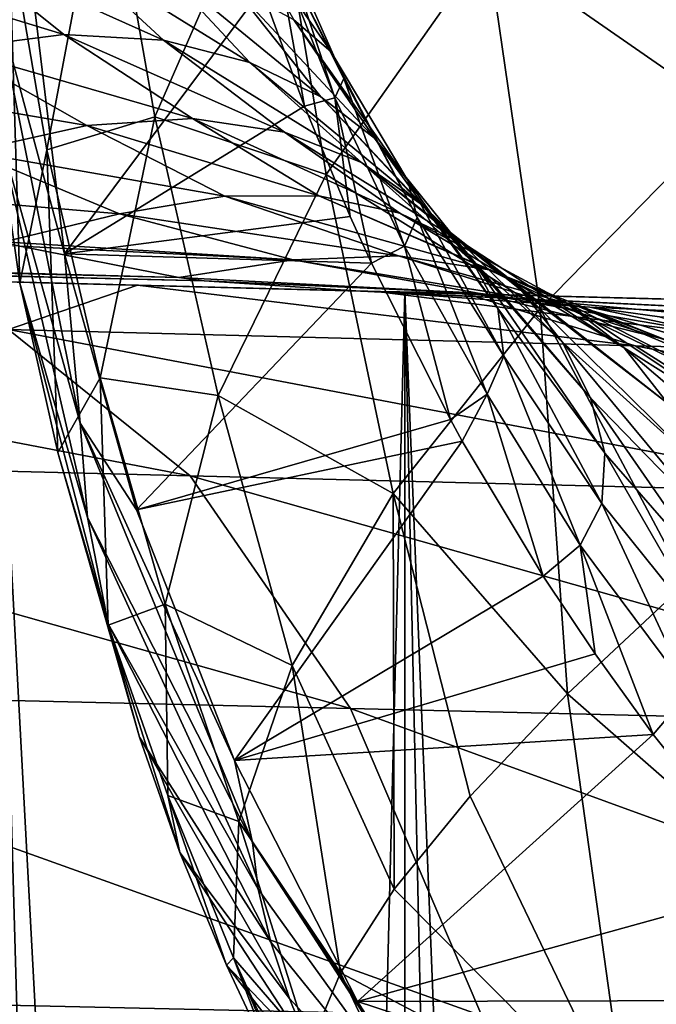
# Model space of a CAD drawing. Units: millimetres. Extents: x -25 to 25, y -4 to 315.
# Drawn here: x -9 to -9, y 7 to 8 of the extents above; entities that cross this region are included whole.
import ezdxf

# ---------------------------------------------------------------- set-up
doc = ezdxf.new("R2010")
doc.units = ezdxf.units.MM
doc.header["$LTSCALE"] = 52.148148
for name, color, linetype in [('1', 7, 'CONTINUOUS'), ('159', 7, 'CONTINUOUS'), ('230', 7, 'CONTINUOUS'), ('232', 7, 'CONTINUOUS'), ('257', 7, 'CONTINUOUS'), ('298', 7, 'CONTINUOUS'), ('299', 7, 'CONTINUOUS'), ('300', 7, 'CONTINUOUS'), ('31', 7, 'CONTINUOUS'), ('310', 7, 'CONTINUOUS'), ('335', 7, 'CONTINUOUS'), ('399', 7, 'CONTINUOUS')]:
    doc.layers.add(name, color=color, linetype=linetype)

msp = doc.modelspace()

# ---------------------------------------------------------------- linework, layer by layer
at = {"layer": '1', "color": 7, "linetype": 'CONTINUOUS', "true_color": 0xaaaaaa}
for points in [[(-8.14296, 0, -18.88688), (-10.70195, 0, -17.84393), (-8.14297, 273.6, -18.88687), (-8.14296, 0, -18.88688)], [(-8.14297, 273.6, -18.88687), (-10.70195, 0, -17.84393), (-10.70194, 273.6, -17.84393), (-8.14297, 273.6, -18.88687)]]:
    msp.add_3dface(points, dxfattribs=at)
at = {"layer": '159', "color": 7, "linetype": 'CONTINUOUS', "true_color": 0xaaaaaa}
for points in [[(-9.10528, 221.64867, 14.23503), (-10.29347, 0, 13.61808), (-9.26588, 221.65871, 14.15718), (-9.10528, 221.64867, 14.23503)], [(-8.93975, 221.64031, 14.31352), (-10.29347, 0, 13.61808), (-9.10528, 221.64867, 14.23503), (-8.93975, 221.64031, 14.31352)], [(-8.76915, 221.63452, 14.39258), (-10.29347, 0, 13.61808), (-8.93975, 221.64031, 14.31352), (-8.76915, 221.63452, 14.39258)], [(-8.59342, 221.63246, 14.47209), (-10.29347, 0, 13.61808), (-8.76915, 221.63452, 14.39258), (-8.59342, 221.63246, 14.47209)], [(-8.14669, 0, 14.66561), (-10.29347, 0, 13.61808), (-8.22631, 221.63282, 14.63201), (-8.14669, 0, 14.66561)], [(-8.22631, 221.63282, 14.63201), (-10.29347, 0, 13.61808), (-8.41251, 221.63269, 14.55194), (-8.22631, 221.63282, 14.63201)], [(-8.41251, 221.63269, 14.55194), (-10.29347, 0, 13.61808), (-8.59342, 221.63246, 14.47209), (-8.41251, 221.63269, 14.55194)]]:
    msp.add_3dface(points, dxfattribs=at)
at = {"layer": '230', "color": 7, "linetype": 'CONTINUOUS', "true_color": 0xaaaaaa}
for points in [[(-9.0055, 7.98375, -10.54478), (-8.97749, 7.9596, -10.71554), (-9.05786, 8.07562, -10.61794), (-9.0055, 7.98375, -10.54478)], [(-9.05786, 8.07562, -10.61794), (-8.97749, 7.9596, -10.71554), (-9.02724, 8.05874, -10.78018), (-9.05786, 8.07562, -10.61794)], [(-8.97749, 7.9596, -10.71554), (-8.96746, 7.939, -10.88423), (-9.02724, 8.05874, -10.78018), (-8.97749, 7.9596, -10.71554)], [(-9.02724, 8.05874, -10.78018), (-8.96746, 7.939, -10.88423), (-9.0144, 8.04512, -10.93825), (-9.02724, 8.05874, -10.78018)], [(-9.0144, 8.04512, -10.93825), (-8.97444, 7.92434, -11.0461), (-9.01881, 8.03717, -11.09111), (-9.0144, 8.04512, -10.93825)], [(-8.96746, 7.939, -10.88423), (-8.97444, 7.92434, -11.0461), (-9.0144, 8.04512, -10.93825), (-8.96746, 7.939, -10.88423)], [(-9.35446, 8.02569, -9.80501), (-9.1805, 7.97246, -9.82729), (-9.26405, 8.03972, -9.93059), (-9.35446, 8.02569, -9.80501)], [(-9.26405, 8.03972, -9.93059), (-9.10459, 7.96821, -9.97426), (-9.18228, 8.03992, -10.06813), (-9.26405, 8.03972, -9.93059)], [(-9.1805, 7.97246, -9.82729), (-9.10459, 7.96821, -9.97426), (-9.26405, 8.03972, -9.93059), (-9.1805, 7.97246, -9.82729)], [(-9.10459, 7.96821, -9.97426), (-9.03909, 7.95128, -10.13074), (-9.18228, 8.03992, -10.06813), (-9.10459, 7.96821, -9.97426)], [(-9.18228, 8.03992, -10.06813), (-9.03909, 7.95128, -10.13074), (-9.11065, 8.02826, -10.21736), (-9.18228, 8.03992, -10.06813)], [(-8.99752, 7.91811, -11.20301), (-9.02977, 8.00666, -11.23398), (-9.01881, 8.03717, -11.09111), (-8.99752, 7.91811, -11.20301)], [(-8.97444, 7.92434, -11.0461), (-8.99752, 7.91811, -11.20301), (-9.01881, 8.03717, -11.09111), (-8.97444, 7.92434, -11.0461)], [(-9.2659, 7.96163, -9.69013), (-9.1805, 7.97246, -9.82729), (-9.35446, 8.02569, -9.80501), (-9.2659, 7.96163, -9.69013)], [(-9.03909, 7.95128, -10.13074), (-8.9851, 7.92507, -10.29623), (-9.11065, 8.02826, -10.21736), (-9.03909, 7.95128, -10.13074)], [(-9.11065, 8.02826, -10.21736), (-8.9851, 7.92507, -10.29623), (-9.0509, 8.00816, -10.3772), (-9.11065, 8.02826, -10.21736)], [(-8.9851, 7.92507, -10.29623), (-8.94411, 7.89359, -10.46963), (-9.0509, 8.00816, -10.3772), (-8.9851, 7.92507, -10.29623)], [(-9.0509, 8.00816, -10.3772), (-8.94411, 7.89359, -10.46963), (-9.0055, 7.98375, -10.54478), (-9.0509, 8.00816, -10.3772)], [(-8.94411, 7.89359, -10.46963), (-8.91893, 7.86156, -10.64753), (-9.0055, 7.98375, -10.54478), (-8.94411, 7.89359, -10.46963)], [(-9.0055, 7.98375, -10.54478), (-8.91893, 7.86156, -10.64753), (-8.97749, 7.9596, -10.71554), (-9.0055, 7.98375, -10.54478)], [(-9.2659, 7.96163, -9.69013), (-9.08254, 7.90859, -9.72401), (-9.1805, 7.97246, -9.82729), (-9.2659, 7.96163, -9.69013)], [(-9.08254, 7.90859, -9.72401), (-9.01272, 7.89834, -9.88217), (-9.1805, 7.97246, -9.82729), (-9.08254, 7.90859, -9.72401)], [(-9.1805, 7.97246, -9.82729), (-9.01272, 7.89834, -9.88217), (-9.10459, 7.96821, -9.97426), (-9.1805, 7.97246, -9.82729)], [(-9.01272, 7.89834, -9.88217), (-8.95404, 7.87506, -10.04746), (-9.10459, 7.96821, -9.97426), (-9.01272, 7.89834, -9.88217)], [(-9.10459, 7.96821, -9.97426), (-8.95404, 7.87506, -10.04746), (-9.03909, 7.95128, -10.13074), (-9.10459, 7.96821, -9.97426)], [(-9.35922, 7.93699, -9.56247), (-9.16287, 7.90339, -9.5735), (-9.2659, 7.96163, -9.69013), (-9.35922, 7.93699, -9.56247)], [(-9.16287, 7.90339, -9.5735), (-9.08254, 7.90859, -9.72401), (-9.2659, 7.96163, -9.69013), (-9.16287, 7.90339, -9.5735)], [(-8.91893, 7.86156, -10.64753), (-8.91164, 7.83334, -10.82549), (-8.97749, 7.9596, -10.71554), (-8.91893, 7.86156, -10.64753)], [(-8.97749, 7.9596, -10.71554), (-8.91164, 7.83334, -10.82549), (-8.96746, 7.939, -10.88423), (-8.97749, 7.9596, -10.71554)], [(-8.95404, 7.87506, -10.04746), (-8.90684, 7.84225, -10.21928), (-9.03909, 7.95128, -10.13074), (-8.95404, 7.87506, -10.04746)], [(-9.03909, 7.95128, -10.13074), (-8.90684, 7.84225, -10.21928), (-8.9851, 7.92507, -10.29623), (-9.03909, 7.95128, -10.13074)], [(-9.25187, 7.88358, -9.43044), (-9.16287, 7.90339, -9.5735), (-9.35922, 7.93699, -9.56247), (-9.25187, 7.88358, -9.43044)], [(-8.96746, 7.939, -10.88423), (-8.92133, 7.81164, -10.99803), (-8.97444, 7.92434, -11.0461), (-8.96746, 7.939, -10.88423)], [(-8.91164, 7.83334, -10.82549), (-8.92133, 7.81164, -10.99803), (-8.96746, 7.939, -10.88423), (-8.91164, 7.83334, -10.82549)], [(-8.97444, 7.92434, -11.0461), (-8.96261, 7.83419, -11.17409), (-8.99752, 7.91811, -11.20301), (-8.97444, 7.92434, -11.0461)], [(-8.90684, 7.84225, -10.21928), (-8.87168, 7.8038, -10.39744), (-8.9851, 7.92507, -10.29623), (-8.90684, 7.84225, -10.21928)], [(-8.9851, 7.92507, -10.29623), (-8.87168, 7.8038, -10.39744), (-8.94411, 7.89359, -10.46963), (-8.9851, 7.92507, -10.29623)], [(-8.92133, 7.81164, -10.99803), (-8.94645, 7.79853, -11.16197), (-8.97444, 7.92434, -11.0461), (-8.92133, 7.81164, -10.99803)], [(-8.94645, 7.79853, -11.16197), (-8.96261, 7.83419, -11.17409), (-8.97444, 7.92434, -11.0461), (-8.94645, 7.79853, -11.16197)], [(-9.16287, 7.90339, -9.5735), (-8.98653, 7.84984, -9.58293), (-9.08254, 7.90859, -9.72401), (-9.16287, 7.90339, -9.5735)], [(-8.98653, 7.84984, -9.58293), (-8.9248, 7.83668, -9.73848), (-9.08254, 7.90859, -9.72401), (-8.98653, 7.84984, -9.58293)], [(-9.08254, 7.90859, -9.72401), (-8.9248, 7.83668, -9.73848), (-9.01272, 7.89834, -9.88217), (-9.08254, 7.90859, -9.72401)], [(-9.25187, 7.88358, -9.43044), (-9.05791, 7.84958, -9.43083), (-9.16287, 7.90339, -9.5735), (-9.25187, 7.88358, -9.43044)], [(-9.05791, 7.84958, -9.43083), (-8.98653, 7.84984, -9.58293), (-9.16287, 7.90339, -9.5735), (-9.05791, 7.84958, -9.43083)], [(-8.9248, 7.83668, -9.73848), (-8.87353, 7.81181, -9.89818), (-9.01272, 7.89834, -9.88217), (-8.9248, 7.83668, -9.73848)], [(-9.01272, 7.89834, -9.88217), (-8.87353, 7.81181, -9.89818), (-8.95404, 7.87506, -10.04746), (-9.01272, 7.89834, -9.88217)], [(-8.87168, 7.8038, -10.39744), (-8.85036, 7.76412, -10.58059), (-8.94411, 7.89359, -10.46963), (-8.87168, 7.8038, -10.39744)], [(-8.94411, 7.89359, -10.46963), (-8.85036, 7.76412, -10.58059), (-8.91893, 7.86156, -10.64753), (-8.94411, 7.89359, -10.46963)], [(-9.34647, 7.85393, -9.29112), (-9.13805, 7.83605, -9.28048), (-9.25187, 7.88358, -9.43044), (-9.34647, 7.85393, -9.29112)], [(-9.13805, 7.83605, -9.28048), (-9.05791, 7.84958, -9.43083), (-9.25187, 7.88358, -9.43044), (-9.13805, 7.83605, -9.28048)], [(-8.87353, 7.81181, -9.89818), (-8.83254, 7.77813, -10.06137), (-8.95404, 7.87506, -10.04746), (-8.87353, 7.81181, -9.89818)], [(-8.83254, 7.77813, -10.06137), (-8.80145, 7.73869, -10.22744), (-8.95404, 7.87506, -10.04746), (-8.83254, 7.77813, -10.06137)], [(-8.95404, 7.87506, -10.04746), (-8.80145, 7.73869, -10.22744), (-8.90684, 7.84225, -10.21928), (-8.95404, 7.87506, -10.04746)], [(-8.85036, 7.76412, -10.58059), (-8.84589, 7.72802, -10.76575), (-8.91893, 7.86156, -10.64753), (-8.85036, 7.76412, -10.58059)], [(-8.91893, 7.86156, -10.64753), (-8.84589, 7.72802, -10.76575), (-8.91164, 7.83334, -10.82549), (-8.91893, 7.86156, -10.64753)], [(-9.22585, 7.81474, -9.12643), (-9.13805, 7.83605, -9.28048), (-9.34647, 7.85393, -9.29112), (-9.22585, 7.81474, -9.12643)], [(-9.13805, 7.83605, -9.28048), (-8.92602, 7.80417, -9.31182), (-9.05791, 7.84958, -9.43083), (-9.13805, 7.83605, -9.28048)], [(-9.05791, 7.84958, -9.43083), (-8.85693, 7.79352, -9.4862), (-8.98653, 7.84984, -9.58293), (-9.05791, 7.84958, -9.43083)], [(-8.92602, 7.80417, -9.31182), (-8.85693, 7.79352, -9.4862), (-9.05791, 7.84958, -9.43083), (-8.92602, 7.80417, -9.31182)], [(-8.85693, 7.79352, -9.4862), (-8.79957, 7.76914, -9.65775), (-8.98653, 7.84984, -9.58293), (-8.85693, 7.79352, -9.4862)], [(-8.98653, 7.84984, -9.58293), (-8.79957, 7.76914, -9.65775), (-8.9248, 7.83668, -9.73848), (-8.98653, 7.84984, -9.58293)], [(-8.80145, 7.73869, -10.22744), (-8.77996, 7.69634, -10.39639), (-8.90684, 7.84225, -10.21928), (-8.80145, 7.73869, -10.22744)], [(-8.90684, 7.84225, -10.21928), (-8.77996, 7.69634, -10.39639), (-8.87168, 7.8038, -10.39744), (-8.90684, 7.84225, -10.21928)], [(-9.22585, 7.81474, -9.12643), (-9.00616, 7.8011, -9.13192), (-9.13805, 7.83605, -9.28048), (-9.22585, 7.81474, -9.12643)], [(-9.00616, 7.8011, -9.13192), (-8.92602, 7.80417, -9.31182), (-9.13805, 7.83605, -9.28048), (-9.00616, 7.8011, -9.13192)], [(-8.79957, 7.76914, -9.65775), (-8.75441, 7.73421, -9.82932), (-8.9248, 7.83668, -9.73848), (-8.79957, 7.76914, -9.65775)], [(-8.9248, 7.83668, -9.73848), (-8.75441, 7.73421, -9.82932), (-8.87353, 7.81181, -9.89818), (-8.9248, 7.83668, -9.73848)], [(-8.91164, 7.83334, -10.82549), (-8.85856, 7.69906, -10.9482), (-8.92133, 7.81164, -10.99803), (-8.91164, 7.83334, -10.82549)], [(-8.84589, 7.72802, -10.76575), (-8.85856, 7.69906, -10.9482), (-8.91164, 7.83334, -10.82549), (-8.84589, 7.72802, -10.76575)], [(-9.21403, 7.81165, -9.11006), (-9.00616, 7.8011, -9.13192), (-9.22585, 7.81474, -9.12643), (-9.21403, 7.81165, -9.11006)], [(-9.09297, 7.78771, -8.94431), (-9.00616, 7.8011, -9.13192), (-9.21403, 7.81165, -9.11006), (-9.09297, 7.78771, -8.94431)], [(-8.88644, 7.67965, -11.12192), (-8.94645, 7.79853, -11.16197), (-8.92133, 7.81164, -10.99803), (-8.88644, 7.67965, -11.12192)], [(-8.85856, 7.69906, -10.9482), (-8.88644, 7.67965, -11.12192), (-8.92133, 7.81164, -10.99803), (-8.85856, 7.69906, -10.9482)], [(-8.75441, 7.73421, -9.82932), (-8.72101, 7.69203, -10.00187), (-8.87353, 7.81181, -9.89818), (-8.75441, 7.73421, -9.82932)], [(-8.87353, 7.81181, -9.89818), (-8.72101, 7.69203, -10.00187), (-8.83254, 7.77813, -10.06137), (-8.87353, 7.81181, -9.89818)], [(-9.09297, 7.78771, -8.94431), (-8.86525, 7.77578, -8.97617), (-9.00616, 7.8011, -9.13192), (-9.09297, 7.78771, -8.94431)], [(-9.00616, 7.8011, -9.13192), (-8.78854, 7.76532, -9.18594), (-8.92602, 7.80417, -9.31182), (-9.00616, 7.8011, -9.13192)], [(-8.86525, 7.77578, -8.97617), (-8.78854, 7.76532, -9.18594), (-9.00616, 7.8011, -9.13192), (-8.86525, 7.77578, -8.97617)], [(-8.78854, 7.76532, -9.18594), (-8.72093, 7.73969, -9.38804), (-8.92602, 7.80417, -9.31182), (-8.78854, 7.76532, -9.18594)], [(-8.92602, 7.80417, -9.31182), (-8.72093, 7.73969, -9.38804), (-8.85693, 7.79352, -9.4862), (-8.92602, 7.80417, -9.31182)], [(-8.77996, 7.69634, -10.39639), (-8.76898, 7.6542, -10.5681), (-8.87168, 7.8038, -10.39744), (-8.77996, 7.69634, -10.39639)], [(-8.87168, 7.8038, -10.39744), (-8.76898, 7.6542, -10.5681), (-8.85036, 7.76412, -10.58059), (-8.87168, 7.8038, -10.39744)], [(-8.72093, 7.73969, -9.38804), (-8.66595, 7.70085, -9.58092), (-8.85693, 7.79352, -9.4862), (-8.72093, 7.73969, -9.38804)], [(-8.85693, 7.79352, -9.4862), (-8.66595, 7.70085, -9.58092), (-8.79957, 7.76914, -9.65775), (-8.85693, 7.79352, -9.4862)], [(-9.07366, 7.78516, -8.91915), (-8.86525, 7.77578, -8.97617), (-9.09297, 7.78771, -8.94431), (-9.07366, 7.78516, -8.91915)], [(-8.95461, 7.77737, -8.78059), (-8.86525, 7.77578, -8.97617), (-9.07366, 7.78516, -8.91915), (-8.95461, 7.77737, -8.78059)], [(-8.94025, 7.77694, -8.77667), (-8.86525, 7.77578, -8.97617), (-8.95461, 7.77737, -8.78059), (-8.94025, 7.77694, -8.77667)], [(-8.78052, 7.76505, -8.74398), (-8.6776, 7.7434, -8.93841), (-8.94025, 7.77694, -8.77667), (-8.78052, 7.76505, -8.74398)], [(-8.94025, 7.77694, -8.77667), (-8.6776, 7.7434, -8.93841), (-8.86525, 7.77578, -8.97617), (-8.94025, 7.77694, -8.77667)], [(-8.6776, 7.7434, -8.93841), (-8.62064, 7.71521, -9.14902), (-8.86525, 7.77578, -8.97617), (-8.6776, 7.7434, -8.93841)], [(-8.86525, 7.77578, -8.97617), (-8.62064, 7.71521, -9.14902), (-8.78854, 7.76532, -9.18594), (-8.86525, 7.77578, -8.97617)], [(-8.72101, 7.69203, -10.00187), (-8.69816, 7.64576, -10.17465), (-8.83254, 7.77813, -10.06137), (-8.72101, 7.69203, -10.00187)], [(-8.83254, 7.77813, -10.06137), (-8.69816, 7.64576, -10.17465), (-8.80145, 7.73869, -10.22744), (-8.83254, 7.77813, -10.06137)], [(-8.76898, 7.6542, -10.5681), (-8.77118, 7.61583, -10.742), (-8.85036, 7.76412, -10.58059), (-8.76898, 7.6542, -10.5681)], [(-8.85036, 7.76412, -10.58059), (-8.77118, 7.61583, -10.742), (-8.84589, 7.72802, -10.76575), (-8.85036, 7.76412, -10.58059)], [(-8.66595, 7.70085, -9.58092), (-8.62493, 7.65305, -9.76724), (-8.79957, 7.76914, -9.65775), (-8.66595, 7.70085, -9.58092)], [(-8.79957, 7.76914, -9.65775), (-8.62493, 7.65305, -9.76724), (-8.75441, 7.73421, -9.82932), (-8.79957, 7.76914, -9.65775)], [(-8.62064, 7.71521, -9.14902), (-8.56614, 7.67173, -9.35657), (-8.78854, 7.76532, -9.18594), (-8.62064, 7.71521, -9.14902)], [(-8.78854, 7.76532, -9.18594), (-8.56614, 7.67173, -9.35657), (-8.72093, 7.73969, -9.38804), (-8.78854, 7.76532, -9.18594)], [(-8.72742, 7.75785, -8.73961), (-8.6776, 7.7434, -8.93841), (-8.78052, 7.76505, -8.74398), (-8.72742, 7.75785, -8.73961)], [(-8.69816, 7.64576, -10.17465), (-8.68453, 7.59806, -10.34723), (-8.80145, 7.73869, -10.22744), (-8.69816, 7.64576, -10.17465)], [(-8.80145, 7.73869, -10.22744), (-8.68453, 7.59806, -10.34723), (-8.77996, 7.69634, -10.39639), (-8.80145, 7.73869, -10.22744)], [(-8.62493, 7.65305, -9.76724), (-8.59783, 7.601, -9.95053), (-8.75441, 7.73421, -9.82932), (-8.62493, 7.65305, -9.76724)], [(-8.75441, 7.73421, -9.82932), (-8.59783, 7.601, -9.95053), (-8.72101, 7.69203, -10.00187), (-8.75441, 7.73421, -9.82932)], [(-8.84589, 7.72802, -10.76575), (-8.78767, 7.58423, -10.91571), (-8.85856, 7.69906, -10.9482), (-8.84589, 7.72802, -10.76575)], [(-8.77118, 7.61583, -10.742), (-8.78767, 7.58423, -10.91571), (-8.84589, 7.72802, -10.76575), (-8.77118, 7.61583, -10.742)], [(-8.85856, 7.69906, -10.9482), (-8.87742, 7.66333, -11.11644), (-8.88644, 7.67965, -11.12192), (-8.85856, 7.69906, -10.9482)], [(-8.81592, 7.56073, -11.08157), (-8.87742, 7.66333, -11.11644), (-8.85856, 7.69906, -10.9482), (-8.81592, 7.56073, -11.08157)], [(-8.78767, 7.58423, -10.91571), (-8.81592, 7.56073, -11.08157), (-8.85856, 7.69906, -10.9482), (-8.78767, 7.58423, -10.91571)], [(-8.68453, 7.59806, -10.34723), (-8.67935, 7.55135, -10.51962), (-8.77996, 7.69634, -10.39639), (-8.68453, 7.59806, -10.34723)], [(-8.77996, 7.69634, -10.39639), (-8.67935, 7.55135, -10.51962), (-8.76898, 7.6542, -10.5681), (-8.77996, 7.69634, -10.39639)], [(-8.76898, 7.6542, -10.5681), (-8.68506, 7.50856, -10.69336), (-8.77118, 7.61583, -10.742), (-8.76898, 7.6542, -10.5681)], [(-8.67935, 7.55135, -10.51962), (-8.68506, 7.50856, -10.69336), (-8.76898, 7.6542, -10.5681), (-8.67935, 7.55135, -10.51962)], [(-8.77118, 7.61583, -10.742), (-8.70453, 7.4726, -10.86952), (-8.78767, 7.58423, -10.91571), (-8.77118, 7.61583, -10.742)], [(-8.68506, 7.50856, -10.69336), (-8.70453, 7.4726, -10.86952), (-8.77118, 7.61583, -10.742), (-8.68506, 7.50856, -10.69336)], [(-8.78767, 7.58423, -10.91571), (-8.77637, 7.50148, -11.06094), (-8.81592, 7.56073, -11.08157), (-8.78767, 7.58423, -10.91571)], [(-8.70453, 7.4726, -10.86952), (-8.73226, 7.44035, -11.03939), (-8.78767, 7.58423, -10.91571), (-8.70453, 7.4726, -10.86952)], [(-8.73226, 7.44035, -11.03939), (-8.77637, 7.50148, -11.06094), (-8.78767, 7.58423, -10.91571), (-8.73226, 7.44035, -11.03939)], [(-8.63958, 7.32486, -11.00055), (-8.73226, 7.44035, -11.03939), (-8.70453, 7.4726, -10.86952), (-8.63958, 7.32486, -11.00055)]]:
    msp.add_3dface(points, dxfattribs=at)
at = {"layer": '232', "color": 7, "linetype": 'CONTINUOUS', "true_color": 0xaaaaaa}
for points in [[(-9.22784, 8.20059, -12.49317), (-9.02977, 8.00666, -11.23398), (-9.17988, 7.8057, -12.35438), (-9.22784, 8.20059, -12.49317)], [(-9.02977, 8.00666, -11.23398), (-8.99752, 7.91811, -11.20301), (-9.17988, 7.8057, -12.35438), (-9.02977, 8.00666, -11.23398)], [(-8.99752, 7.91811, -11.20301), (-8.96261, 7.83419, -11.17409), (-9.17988, 7.8057, -12.35438), (-8.99752, 7.91811, -11.20301)], [(-8.96261, 7.83419, -11.17409), (-8.94645, 7.79853, -11.16197), (-9.17988, 7.8057, -12.35438), (-8.96261, 7.83419, -11.17409)], [(-9.17988, 7.8057, -12.35438), (-8.94645, 7.79853, -11.16197), (-9.12524, 7.61099, -12.29009), (-9.17988, 7.8057, -12.35438)], [(-8.94645, 7.79853, -11.16197), (-8.88644, 7.67965, -11.12192), (-9.12524, 7.61099, -12.29009), (-8.94645, 7.79853, -11.16197)], [(-8.88644, 7.67965, -11.12192), (-8.87742, 7.66333, -11.11644), (-9.12524, 7.61099, -12.29009), (-8.88644, 7.67965, -11.12192)], [(-9.12524, 7.61099, -12.29009), (-8.87742, 7.66333, -11.11644), (-9.05056, 7.4205, -12.23002), (-9.12524, 7.61099, -12.29009)], [(-8.87742, 7.66333, -11.11644), (-8.81592, 7.56073, -11.08157), (-9.05056, 7.4205, -12.23002), (-8.87742, 7.66333, -11.11644)], [(-8.81592, 7.56073, -11.08157), (-8.77637, 7.50148, -11.06094), (-9.05056, 7.4205, -12.23002), (-8.81592, 7.56073, -11.08157)], [(-8.77637, 7.50148, -11.06094), (-8.73226, 7.44035, -11.03939), (-9.05056, 7.4205, -12.23002), (-8.77637, 7.50148, -11.06094)], [(-9.05056, 7.4205, -12.23002), (-8.73226, 7.44035, -11.03939), (-8.95704, 7.23713, -12.17508), (-9.05056, 7.4205, -12.23002)], [(-8.73226, 7.44035, -11.03939), (-8.63958, 7.32486, -11.00055), (-8.95704, 7.23713, -12.17508), (-8.73226, 7.44035, -11.03939)], [(-8.63958, 7.32486, -11.00055), (-8.56156, 7.23817, -10.97566), (-8.95704, 7.23713, -12.17508), (-8.63958, 7.32486, -11.00055)], [(-8.56156, 7.23817, -10.97566), (-8.70065, 7.15335, -11.55207), (-8.95704, 7.23713, -12.17508), (-8.56156, 7.23817, -10.97566)], [(-8.70065, 7.15335, -11.55207), (-8.84634, 7.06376, -12.12613), (-8.95704, 7.23713, -12.17508), (-8.70065, 7.15335, -11.55207)]]:
    msp.add_3dface(points, dxfattribs=at)
at = {"layer": '257', "color": 7, "linetype": 'CONTINUOUS', "true_color": 0xaaaaaa}
for points in [[(-9.12435, 7.78181, -0.99655), (-9.38782, 7.78871, -0.85049), (-9.22242, 7.74814, -0.57094), (-9.12435, 7.78181, -0.99655)], [(-8.74585, 7.73581, -0.85875), (-9.12435, 7.78181, -0.99655), (-9.22242, 7.74814, -0.57094), (-8.74585, 7.73581, -0.85875)], [(-8.87426, 7.77526, -1.16466), (-9.12435, 7.78181, -0.99655), (-8.74585, 7.73581, -0.85875), (-8.87426, 7.77526, -1.16466)], [(-8.63927, 7.76911, -1.35363), (-8.87426, 7.77526, -1.16466), (-8.31567, 7.72468, -1.21233), (-8.63927, 7.76911, -1.35363)], [(-8.31567, 7.72468, -1.21233), (-8.87426, 7.77526, -1.16466), (-8.74585, 7.73581, -0.85875), (-8.31567, 7.72468, -1.21233)], [(-9.22242, 7.74814, -0.57094), (-9.73553, 7.76141, -0.35496), (-9.0843, 7.63695, -0.293), (-9.22242, 7.74814, -0.57094)], [(-9.0843, 7.63695, -0.293), (-9.73553, 7.76141, -0.35496), (-9.63881, 7.65084, -0.059), (-9.0843, 7.63695, -0.293)], [(-8.74585, 7.73581, -0.85875), (-9.22242, 7.74814, -0.57094), (-8.56941, 7.62406, -0.60456), (-8.74585, 7.73581, -0.85875)], [(-8.56941, 7.62406, -0.60456), (-9.22242, 7.74814, -0.57094), (-9.0843, 7.63695, -0.293), (-8.56941, 7.62406, -0.60456)], [(-8.31567, 7.72468, -1.21233), (-8.74585, 7.73581, -0.85875), (-8.10476, 7.61242, -0.98708), (-8.31567, 7.72468, -1.21233)], [(-8.10476, 7.61242, -0.98708), (-8.74585, 7.73581, -0.85875), (-8.56941, 7.62406, -0.60456), (-8.10476, 7.61242, -0.98708)], [(-9.0843, 7.63695, -0.293), (-9.63881, 7.65084, -0.059), (-8.96245, 7.45994, -0.04371), (-9.0843, 7.63695, -0.293)], [(-8.96245, 7.45994, -0.04371), (-9.63881, 7.65084, -0.059), (-9.55414, 7.47407, 0.20632), (-8.96245, 7.45994, -0.04371)], [(-8.56941, 7.62406, -0.60456), (-9.0843, 7.63695, -0.293), (-8.4131, 7.44683, -0.37646), (-8.56941, 7.62406, -0.60456)], [(-8.4131, 7.44683, -0.37646), (-9.0843, 7.63695, -0.293), (-8.96245, 7.45994, -0.04371), (-8.4131, 7.44683, -0.37646)], [(-8.96245, 7.45994, -0.04371), (-9.55414, 7.47407, 0.20632), (-8.86265, 7.22621, 0.16503), (-8.96245, 7.45994, -0.04371)], [(-8.86265, 7.22621, 0.16503), (-9.55414, 7.47407, 0.20632), (-9.48556, 7.24023, 0.42828), (-8.86265, 7.22621, 0.16503)], [(-8.4131, 7.44683, -0.37646), (-8.96245, 7.45994, -0.04371), (-8.28432, 7.2132, -0.18528), (-8.4131, 7.44683, -0.37646)], [(-8.28432, 7.2132, -0.18528), (-8.96245, 7.45994, -0.04371), (-8.86265, 7.22621, 0.16503), (-8.28432, 7.2132, -0.18528)], [(-8.86265, 7.22621, 0.16503), (-9.48556, 7.24023, 0.42828), (-8.78969, 6.94696, 0.32323), (-8.86265, 7.22621, 0.16503)], [(-8.78969, 6.94696, 0.32323), (-9.48556, 7.24023, 0.42828), (-9.43638, 6.96059, 0.59618), (-8.78969, 6.94696, 0.32323)]]:
    msp.add_3dface(points, dxfattribs=at)
at = {"layer": '298', "color": 7, "linetype": 'CONTINUOUS', "true_color": 0xaaaaaa}
for points in [[(-9.09297, 7.78771, -8.94431), (-9.21403, 7.81165, -9.11006), (-12.92826, 7.89287, -8.77763), (-9.09297, 7.78771, -8.94431)], [(-12.91648, 7.88111, -8.55759), (-9.09297, 7.78771, -8.94431), (-12.92826, 7.89287, -8.77763), (-12.91648, 7.88111, -8.55759)], [(-9.07366, 7.78516, -8.91915), (-9.09297, 7.78771, -8.94431), (-12.91648, 7.88111, -8.55759), (-9.07366, 7.78516, -8.91915)], [(-9.07366, 7.78516, -8.91915), (-12.91648, 7.88111, -8.55759), (-10.8805, 7.8278, -8.66809), (-9.07366, 7.78516, -8.91915)], [(-8.95461, 7.77737, -8.78059), (-9.07366, 7.78516, -8.91915), (-10.8805, 7.8278, -8.66809), (-8.95461, 7.77737, -8.78059)]]:
    msp.add_3dface(points, dxfattribs=at)
at = {"layer": '299', "color": 7, "linetype": 'CONTINUOUS', "true_color": 0xaaaaaa}
for points in [[(-10.8805, 7.8278, -8.66809), (-12.91648, 7.88111, -8.55759), (-8.30366, 7.76032, -6.99211), (-10.8805, 7.8278, -8.66809)], [(-12.91648, 7.88111, -8.55759), (-11.4268, 7.8421, -6.4633), (-8.30366, 7.76032, -6.99211), (-12.91648, 7.88111, -8.55759)], [(-9.38782, 7.78871, -0.85049), (-9.12435, 7.78181, -0.99655), (-12.84539, 7.87925, -0.41135), (-9.38782, 7.78871, -0.85049)], [(-9.12435, 7.78181, -0.99655), (-8.87426, 7.77526, -1.16466), (-12.84539, 7.87925, -0.41135), (-9.12435, 7.78181, -0.99655)], [(-8.87426, 7.77526, -1.16466), (-8.63927, 7.76911, -1.35363), (-12.84539, 7.87925, -0.41135), (-8.87426, 7.77526, -1.16466)], [(-12.84539, 7.87925, -0.41135), (-8.63927, 7.76911, -1.35363), (-11, 7.83093, -1.5), (-12.84539, 7.87925, -0.41135)], [(-11.4268, 7.8421, -6.4633), (-11, 7.83093, -6.5), (-8.30366, 7.76032, -6.99211), (-11.4268, 7.8421, -6.4633)], [(-8.63927, 7.76911, -1.35363), (-8.42118, 7.7634, -1.56222), (-11, 7.83093, -1.5), (-8.63927, 7.76911, -1.35363)], [(-11, 7.83093, -1.5), (-8.42118, 7.7634, -1.56222), (-10.5122, 7.81815, -1.54805), (-11, 7.83093, -1.5)], [(-8.30366, 7.76032, -6.99211), (-11, 7.83093, -6.5), (-10.5122, 7.81815, -6.45195), (-8.30366, 7.76032, -6.99211)], [(-8.95461, 7.77737, -8.78059), (-10.8805, 7.8278, -8.66809), (-8.30366, 7.76032, -6.99211), (-8.95461, 7.77737, -8.78059)], [(-10.5122, 7.81815, -1.54805), (-8.42118, 7.7634, -1.56222), (-10.04317, 7.80587, -1.69035), (-10.5122, 7.81815, -1.54805)], [(-10.04317, 7.80587, -6.30965), (-8.30366, 7.76032, -6.99211), (-10.5122, 7.81815, -6.45195), (-10.04317, 7.80587, -6.30965)], [(-8.42118, 7.7634, -1.56222), (-8.22167, 7.75817, -1.78881), (-10.04317, 7.80587, -1.69035), (-8.42118, 7.7634, -1.56222)], [(-10.04317, 7.80587, -1.69035), (-8.22167, 7.75817, -1.78881), (-9.61089, 7.79455, -1.92145), (-10.04317, 7.80587, -1.69035)], [(-9.61089, 7.79455, -6.07855), (-8.30366, 7.76032, -6.99211), (-10.04317, 7.80587, -6.30965), (-9.61089, 7.79455, -6.07855)], [(-8.22167, 7.75817, -1.78881), (-8.04242, 7.75348, -2.03144), (-9.61089, 7.79455, -1.92145), (-8.22167, 7.75817, -1.78881)], [(-9.61089, 7.79455, -1.92145), (-8.04242, 7.75348, -2.03144), (-9.23205, 7.78463, -2.23242), (-9.61089, 7.79455, -1.92145)], [(-9.23205, 7.78463, -5.76758), (-8.30366, 7.76032, -6.99211), (-9.61089, 7.79455, -6.07855), (-9.23205, 7.78463, -5.76758)], [(-8.04242, 7.75348, -2.03144), (-7.8849, 7.74936, -2.28806), (-9.23205, 7.78463, -2.23242), (-8.04242, 7.75348, -2.03144)], [(-7.8849, 7.74936, -2.28806), (-7.74981, 7.74582, -2.5573), (-9.23205, 7.78463, -2.23242), (-7.8849, 7.74936, -2.28806)], [(-9.23205, 7.78463, -2.23242), (-7.74981, 7.74582, -2.5573), (-8.92118, 7.77649, -2.6113), (-9.23205, 7.78463, -2.23242)], [(-8.92118, 7.77649, -5.3887), (-8.30366, 7.76032, -6.99211), (-9.23205, 7.78463, -5.76758), (-8.92118, 7.77649, -5.3887)], [(-7.74981, 7.74582, -2.5573), (-7.63803, 7.74289, -2.83766), (-8.92118, 7.77649, -2.6113), (-7.74981, 7.74582, -2.5573)], [(-8.92118, 7.77649, -2.6113), (-7.63803, 7.74289, -2.83766), (-8.69021, 7.77044, -3.04352), (-8.92118, 7.77649, -2.6113)], [(-7.65269, 7.74328, -5.2036), (-8.30366, 7.76032, -6.99211), (-8.92118, 7.77649, -5.3887), (-7.65269, 7.74328, -5.2036)], [(-8.69021, 7.77044, -4.95648), (-7.65269, 7.74328, -5.2036), (-8.92118, 7.77649, -5.3887), (-8.69021, 7.77044, -4.95648)]]:
    msp.add_3dface(points, dxfattribs=at)
at = {"layer": '300', "color": 7, "linetype": 'CONTINUOUS', "true_color": 0xaaaaaa}
for points in [[(-8.85819, 8.04018, -13.99188), (-8.67369, 7.91186, -14.2083), (-8.69814, 8.21629, -14.19814), (-8.85819, 8.04018, -13.99188)], [(-9.22784, 8.20059, -12.49317), (-9.17988, 7.8057, -12.35438), (-9.23484, 8.00983, -12.59762), (-9.22784, 8.20059, -12.49317)], [(-9.1935, 7.88477, -13.1501), (-9.14844, 8.1221, -13.39945), (-9.22239, 8.05356, -13.05602), (-9.1935, 7.88477, -13.1501)], [(-9.1935, 7.88477, -13.1501), (-9.11116, 7.90993, -13.47241), (-9.14844, 8.1221, -13.39945), (-9.1935, 7.88477, -13.1501)], [(-9.11116, 7.90993, -13.47241), (-9.02194, 8.11422, -13.71856), (-9.14844, 8.1221, -13.39945), (-9.11116, 7.90993, -13.47241)], [(-9.11116, 7.90993, -13.47241), (-8.98098, 7.86608, -13.75949), (-9.02194, 8.11422, -13.71856), (-9.11116, 7.90993, -13.47241)], [(-8.98098, 7.86608, -13.75949), (-8.85819, 8.04018, -13.99188), (-9.02194, 8.11422, -13.71856), (-8.98098, 7.86608, -13.75949)], [(-9.21402, 7.78345, -12.81875), (-9.22239, 8.05356, -13.05602), (-9.23131, 7.90366, -12.72004), (-9.21402, 7.78345, -12.81875)], [(-9.21402, 7.78345, -12.81875), (-9.1935, 7.88477, -13.1501), (-9.22239, 8.05356, -13.05602), (-9.21402, 7.78345, -12.81875)], [(-8.98098, 7.86608, -13.75949), (-8.81809, 7.76419, -13.99479), (-8.85819, 8.04018, -13.99188), (-8.98098, 7.86608, -13.75949)], [(-8.81809, 7.76419, -13.99479), (-8.67369, 7.91186, -14.2083), (-8.85819, 8.04018, -13.99188), (-8.81809, 7.76419, -13.99479)], [(-9.17988, 7.8057, -12.35438), (-9.16804, 7.67686, -12.42868), (-9.23484, 8.00983, -12.59762), (-9.17988, 7.8057, -12.35438)], [(-9.16804, 7.67686, -12.42868), (-9.23131, 7.90366, -12.72004), (-9.23484, 8.00983, -12.59762), (-9.16804, 7.67686, -12.42868)], [(-9.15289, 7.71133, -13.20995), (-9.11116, 7.90993, -13.47241), (-9.1935, 7.88477, -13.1501), (-9.15289, 7.71133, -13.20995)], [(-9.15289, 7.71133, -13.20995), (-9.06303, 7.69795, -13.50574), (-9.11116, 7.90993, -13.47241), (-9.15289, 7.71133, -13.20995)], [(-9.06303, 7.69795, -13.50574), (-8.98098, 7.86608, -13.75949), (-9.11116, 7.90993, -13.47241), (-9.06303, 7.69795, -13.50574)], [(-8.67369, 7.91186, -14.2083), (-8.81809, 7.76419, -13.99479), (-8.70722, 7.5556, -14.0631), (-8.67369, 7.91186, -14.2083)], [(-9.16241, 7.60522, -12.51292), (-9.21402, 7.78345, -12.81875), (-9.23131, 7.90366, -12.72004), (-9.16241, 7.60522, -12.51292)], [(-9.16241, 7.60522, -12.51292), (-9.23131, 7.90366, -12.72004), (-9.16804, 7.67686, -12.42868), (-9.16241, 7.60522, -12.51292)], [(-9.18502, 7.65478, -12.89172), (-9.1935, 7.88477, -13.1501), (-9.21402, 7.78345, -12.81875), (-9.18502, 7.65478, -12.89172)], [(-9.18502, 7.65478, -12.89172), (-9.15289, 7.71133, -13.20995), (-9.1935, 7.88477, -13.1501), (-9.18502, 7.65478, -12.89172)], [(-9.06303, 7.69795, -13.50574), (-8.93007, 7.62347, -13.75793), (-8.98098, 7.86608, -13.75949), (-9.06303, 7.69795, -13.50574)], [(-8.93007, 7.62347, -13.75793), (-8.81809, 7.76419, -13.99479), (-8.98098, 7.86608, -13.75949), (-8.93007, 7.62347, -13.75793)], [(-9.17988, 7.8057, -12.35438), (-9.12524, 7.61099, -12.29009), (-9.16804, 7.67686, -12.42868), (-9.17988, 7.8057, -12.35438)], [(-9.14682, 7.52439, -12.58083), (-9.18502, 7.65478, -12.89172), (-9.21402, 7.78345, -12.81875), (-9.14682, 7.52439, -12.58083)], [(-9.14682, 7.52439, -12.58083), (-9.21402, 7.78345, -12.81875), (-9.16241, 7.60522, -12.51292), (-9.14682, 7.52439, -12.58083)], [(-8.81809, 7.76419, -13.99479), (-8.93007, 7.62347, -13.75793), (-8.79747, 7.47127, -13.89527), (-8.81809, 7.76419, -13.99479)], [(-8.70722, 7.5556, -14.0631), (-8.81809, 7.76419, -13.99479), (-8.79747, 7.47127, -13.89527), (-8.70722, 7.5556, -14.0631)], [(-9.14662, 7.52337, -12.93797), (-9.15289, 7.71133, -13.20995), (-9.18502, 7.65478, -12.89172), (-9.14662, 7.52337, -12.93797)], [(-9.10328, 7.53939, -13.23663), (-9.06303, 7.69795, -13.50574), (-9.15289, 7.71133, -13.20995), (-9.10328, 7.53939, -13.23663)], [(-9.14662, 7.52337, -12.93797), (-9.10328, 7.53939, -13.23663), (-9.15289, 7.71133, -13.20995), (-9.14662, 7.52337, -12.93797)], [(-9.10328, 7.53939, -13.23663), (-9.0068, 7.49266, -13.50209), (-9.06303, 7.69795, -13.50574), (-9.10328, 7.53939, -13.23663)], [(-9.0068, 7.49266, -13.50209), (-8.93007, 7.62347, -13.75793), (-9.06303, 7.69795, -13.50574), (-9.0068, 7.49266, -13.50209)], [(-9.12524, 7.61099, -12.29009), (-9.05056, 7.4205, -12.23002), (-9.16804, 7.67686, -12.42868), (-9.12524, 7.61099, -12.29009)], [(-9.05056, 7.4205, -12.23002), (-9.03695, 7.35824, -12.26989), (-9.16804, 7.67686, -12.42868), (-9.05056, 7.4205, -12.23002)], [(-9.03695, 7.35824, -12.26989), (-9.16241, 7.60522, -12.51292), (-9.16804, 7.67686, -12.42868), (-9.03695, 7.35824, -12.26989)], [(-9.12284, 7.43822, -12.63105), (-9.14662, 7.52337, -12.93797), (-9.18502, 7.65478, -12.89172), (-9.12284, 7.43822, -12.63105)], [(-9.12284, 7.43822, -12.63105), (-9.18502, 7.65478, -12.89172), (-9.14682, 7.52439, -12.58083), (-9.12284, 7.43822, -12.63105)], [(-8.93007, 7.62347, -13.75793), (-9.0068, 7.49266, -13.50209), (-8.92913, 7.3226, -13.53158), (-8.93007, 7.62347, -13.75793)], [(-8.79747, 7.47127, -13.89527), (-8.93007, 7.62347, -13.75793), (-8.87154, 7.39348, -13.71782), (-8.79747, 7.47127, -13.89527)], [(-8.87154, 7.39348, -13.71782), (-8.93007, 7.62347, -13.75793), (-8.92913, 7.3226, -13.53158), (-8.87154, 7.39348, -13.71782)], [(-9.0326, 7.32252, -12.313), (-9.14682, 7.52439, -12.58083), (-9.16241, 7.60522, -12.51292), (-9.0326, 7.32252, -12.313)], [(-9.0326, 7.32252, -12.313), (-9.16241, 7.60522, -12.51292), (-9.03695, 7.35824, -12.26989), (-9.0326, 7.32252, -12.313)], [(-9.10127, 7.39393, -12.9585), (-9.10328, 7.53939, -13.23663), (-9.14662, 7.52337, -12.93797), (-9.10127, 7.39393, -12.9585)], [(-9.04737, 7.3742, -13.23271), (-9.0068, 7.49266, -13.50209), (-9.10328, 7.53939, -13.23663), (-9.04737, 7.3742, -13.23271)], [(-9.10127, 7.39393, -12.9585), (-9.04737, 7.3742, -13.23271), (-9.10328, 7.53939, -13.23663), (-9.10127, 7.39393, -12.9585)], [(-9.02294, 7.28231, -12.34782), (-9.12284, 7.43822, -12.63105), (-9.14682, 7.52439, -12.58083), (-9.02294, 7.28231, -12.34782)], [(-9.02294, 7.28231, -12.34782), (-9.14682, 7.52439, -12.58083), (-9.0326, 7.32252, -12.313), (-9.02294, 7.28231, -12.34782)], [(-9.09224, 7.35064, -12.66297), (-9.10127, 7.39393, -12.9585), (-9.14662, 7.52337, -12.93797), (-9.09224, 7.35064, -12.66297)], [(-9.09224, 7.35064, -12.66297), (-9.14662, 7.52337, -12.93797), (-9.12284, 7.43822, -12.63105), (-9.09224, 7.35064, -12.66297)], [(-9.0068, 7.49266, -13.50209), (-9.04737, 7.3742, -13.23271), (-8.96995, 7.25896, -13.3374), (-9.0068, 7.49266, -13.50209)], [(-8.92913, 7.3226, -13.53158), (-9.0068, 7.49266, -13.50209), (-8.96995, 7.25896, -13.3374), (-8.92913, 7.3226, -13.53158)], [(-9.00882, 7.23958, -12.37367), (-9.09224, 7.35064, -12.66297), (-9.12284, 7.43822, -12.63105), (-9.00882, 7.23958, -12.37367)], [(-9.00882, 7.23958, -12.37367), (-9.12284, 7.43822, -12.63105), (-9.02294, 7.28231, -12.34782), (-9.00882, 7.23958, -12.37367)], [(-9.05056, 7.4205, -12.23002), (-8.95704, 7.23713, -12.17508), (-9.03695, 7.35824, -12.26989), (-9.05056, 7.4205, -12.23002)], [(-9.05132, 7.27039, -12.95545), (-9.04737, 7.3742, -13.23271), (-9.10127, 7.39393, -12.9585), (-9.05132, 7.27039, -12.95545)], [(-9.05685, 7.2648, -12.67733), (-9.05132, 7.27039, -12.95545), (-9.10127, 7.39393, -12.9585), (-9.05685, 7.2648, -12.67733)], [(-9.05685, 7.2648, -12.67733), (-9.10127, 7.39393, -12.9585), (-9.09224, 7.35064, -12.66297), (-9.05685, 7.2648, -12.67733)], [(-9.04737, 7.3742, -13.23271), (-9.05132, 7.27039, -12.95545), (-8.99341, 7.20328, -13.13721), (-9.04737, 7.3742, -13.23271)], [(-8.96995, 7.25896, -13.3374), (-9.04737, 7.3742, -13.23271), (-8.99341, 7.20328, -13.13721), (-8.96995, 7.25896, -13.3374)], [(-8.95704, 7.23713, -12.17508), (-8.84634, 7.06376, -12.12613), (-9.03695, 7.35824, -12.26989), (-8.95704, 7.23713, -12.17508)], [(-8.84634, 7.06376, -12.12613), (-9.0326, 7.32252, -12.313), (-9.03695, 7.35824, -12.26989), (-8.84634, 7.06376, -12.12613)], [(-8.99122, 7.19629, -12.39026), (-9.05685, 7.2648, -12.67733), (-9.09224, 7.35064, -12.66297), (-8.99122, 7.19629, -12.39026)], [(-8.99122, 7.19629, -12.39026), (-9.09224, 7.35064, -12.66297), (-9.00882, 7.23958, -12.37367), (-8.99122, 7.19629, -12.39026)], [(-8.84634, 7.06376, -12.12613), (-9.02294, 7.28231, -12.34782), (-9.0326, 7.32252, -12.313), (-8.84634, 7.06376, -12.12613)], [(-8.84634, 7.06376, -12.12613), (-9.00882, 7.23958, -12.37367), (-9.02294, 7.28231, -12.34782), (-8.84634, 7.06376, -12.12613)], [(-9.01847, 7.18329, -12.67568), (-9.05132, 7.27039, -12.95545), (-9.05685, 7.2648, -12.67733), (-9.01847, 7.18329, -12.67568)], [(-9.05132, 7.27039, -12.95545), (-9.01847, 7.18329, -12.67568), (-8.98674, 7.119, -12.72982), (-9.05132, 7.27039, -12.95545)], [(-8.99341, 7.20328, -13.13721), (-9.05132, 7.27039, -12.95545), (-8.99901, 7.15651, -12.93415), (-8.99341, 7.20328, -13.13721)], [(-8.99901, 7.15651, -12.93415), (-9.05132, 7.27039, -12.95545), (-8.98674, 7.119, -12.72982), (-8.99901, 7.15651, -12.93415)], [(-8.97117, 7.15402, -12.39795), (-9.01847, 7.18329, -12.67568), (-9.05685, 7.2648, -12.67733), (-8.97117, 7.15402, -12.39795)], [(-8.97117, 7.15402, -12.39795), (-9.05685, 7.2648, -12.67733), (-8.99122, 7.19629, -12.39026), (-8.97117, 7.15402, -12.39795)], [(-8.84634, 7.06376, -12.12613), (-8.99122, 7.19629, -12.39026), (-9.00882, 7.23958, -12.37367), (-8.84634, 7.06376, -12.12613)]]:
    msp.add_3dface(points, dxfattribs=at)
at = {"layer": '31', "color": 7, "linetype": 'CONTINUOUS', "true_color": 0xaaaaaa}
for points in [[(-9.20714, 240.43841, 18.49309), (-10.78262, 241.06536, 17.80555), (-9.50291, 0, 18.37376), (-9.20714, 240.43841, 18.49309)], [(-6.87319, 0, 19.28677), (-9.20714, 240.43841, 18.49309), (-9.50291, 0, 18.37376), (-6.87319, 0, 19.28677)], [(-8.78151, 240.28663, 18.65719), (-9.20714, 240.43841, 18.49309), (-6.87319, 0, 19.28677), (-8.78151, 240.28663, 18.65719)], [(-7.31991, 239.82176, 19.15453), (-8.78151, 240.28663, 18.65719), (-6.87319, 0, 19.28677), (-7.31991, 239.82176, 19.15453)]]:
    msp.add_3dface(points, dxfattribs=at)
at = {"layer": '310', "color": 7, "linetype": 'CONTINUOUS', "true_color": 0xaaaaaa}
for points in [[(-8.70722, 7.5556, -14.0631), (-8.79747, 7.47127, -13.89527), (-8.56649, 7.26901, -14.12746), (-8.70722, 7.5556, -14.0631)], [(-8.79747, 7.47127, -13.89527), (-8.87154, 7.39348, -13.71782), (-8.75175, 7.14395, -13.774), (-8.79747, 7.47127, -13.89527)], [(-8.79747, 7.47127, -13.89527), (-8.75175, 7.14395, -13.774), (-8.56649, 7.26901, -14.12746), (-8.79747, 7.47127, -13.89527)], [(-8.87154, 7.39348, -13.71782), (-8.92913, 7.3226, -13.53158), (-8.75175, 7.14395, -13.774), (-8.87154, 7.39348, -13.71782)], [(-8.92913, 7.3226, -13.53158), (-8.96995, 7.25896, -13.3374), (-8.75175, 7.14395, -13.774), (-8.92913, 7.3226, -13.53158)], [(-8.75175, 7.14395, -13.774), (-8.46332, 6.9644, -14.17333), (-8.56649, 7.26901, -14.12746), (-8.75175, 7.14395, -13.774)], [(-8.96995, 7.25896, -13.3374), (-8.99341, 7.20328, -13.13721), (-8.86748, 7.0405, -13.38565), (-8.96995, 7.25896, -13.3374)], [(-8.96995, 7.25896, -13.3374), (-8.86748, 7.0405, -13.38565), (-8.75175, 7.14395, -13.774), (-8.96995, 7.25896, -13.3374)]]:
    msp.add_3dface(points, dxfattribs=at)
at = {"layer": '335', "color": 7, "linetype": 'CONTINUOUS', "true_color": 0xaaaaaa}
for points in [[(-8.94025, 7.77694, -8.77667), (-8.95461, 7.77737, -8.78059), (-7.3514, 7.69991, -5.3143), (-8.94025, 7.77694, -8.77667)], [(-7.3514, 7.69991, -5.3143), (-8.95461, 7.77737, -8.78059), (-8.30366, 7.76032, -6.99211), (-7.3514, 7.69991, -5.3143)], [(-8.78052, 7.76505, -8.74398), (-8.94025, 7.77694, -8.77667), (-7.3514, 7.69991, -5.3143), (-8.78052, 7.76505, -8.74398)], [(-8.72742, 7.75785, -8.73961), (-8.78052, 7.76505, -8.74398), (-7.3514, 7.69991, -5.3143), (-8.72742, 7.75785, -8.73961)]]:
    msp.add_3dface(points, dxfattribs=at)
at = {"layer": '399', "color": 7, "linetype": 'CONTINUOUS', "true_color": 0xaaaaaa}
for points in [[(-9.23223, 2, -2.23223), (-9.23205, 7.78463, -2.23242), (-9.06748, 2, -2.41401), (-9.23223, 2, -2.23223)], [(-9.06748, 2, -5.58599), (-9.23205, 7.78463, -5.76758), (-9.23223, 2, -5.76777), (-9.06748, 2, -5.58599)], [(-9.23205, 7.78463, -2.23242), (-8.92118, 7.77649, -2.6113), (-9.06748, 2, -2.41401), (-9.23205, 7.78463, -2.23242)], [(-8.92118, 7.77649, -5.3887), (-9.23205, 7.78463, -5.76758), (-8.92132, 2, -5.38891), (-8.92118, 7.77649, -5.3887)], [(-8.92132, 2, -5.38891), (-9.23205, 7.78463, -5.76758), (-9.06748, 2, -5.58599), (-8.92132, 2, -5.38891)], [(-9.06748, 2, -2.41401), (-8.92118, 7.77649, -2.6113), (-8.92132, 2, -2.61109), (-9.06748, 2, -2.41401)], [(-8.92132, 2, -2.61109), (-8.92118, 7.77649, -2.6113), (-8.7952, 2, -2.82151), (-8.92132, 2, -2.61109)], [(-8.7952, 2, -5.17849), (-8.92118, 7.77649, -5.3887), (-8.92132, 2, -5.38891), (-8.7952, 2, -5.17849)], [(-8.92118, 7.77649, -2.6113), (-8.69021, 7.77044, -3.04352), (-8.7952, 2, -2.82151), (-8.92118, 7.77649, -2.6113)], [(-8.69021, 7.77044, -4.95648), (-8.92118, 7.77649, -5.3887), (-8.69031, 2, -4.95672), (-8.69021, 7.77044, -4.95648)], [(-8.69031, 2, -4.95672), (-8.92118, 7.77649, -5.3887), (-8.7952, 2, -5.17849), (-8.69031, 2, -4.95672)], [(-8.7952, 2, -2.82151), (-8.69021, 7.77044, -3.04352), (-8.69031, 2, -3.04328), (-8.7952, 2, -2.82151)]]:
    msp.add_3dface(points, dxfattribs=at)

doc.saveas('drawing.dxf')
